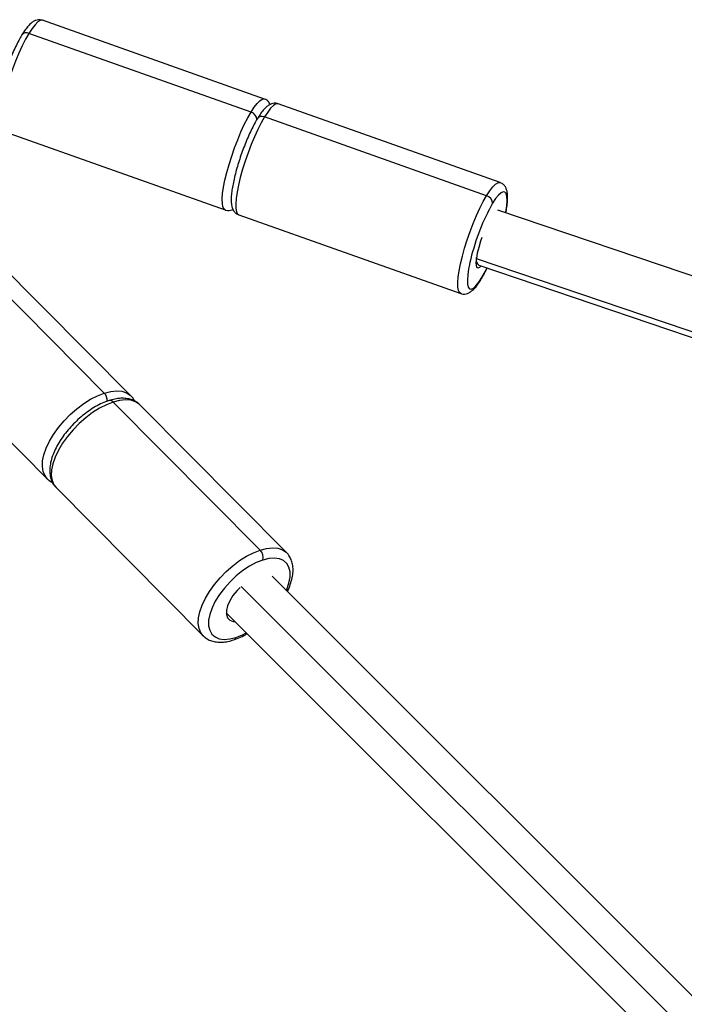
# Model space of a CAD drawing. Units: millimetres. Extents: x 3639 to 15984, y 1433 to 13778.
# Drawn here: x 5830 to 6013, y 11411 to 11681 of the extents above; entities that cross this region are included whole.
import ezdxf

# ---------------------------------------------------------------- set-up
doc = ezdxf.new("R2010")
doc.units = ezdxf.units.MM
doc.header["$LTSCALE"] = 50

msp = doc.modelspace()

# ---------------------------------------------------------------- linework, layer by layer
at = {"color": 7, "linetype": 'Continuous', "lineweight": 25}
for p, q in [((5897.65, 11659.36), (5836.74, 11680.96)), ((5893.94, 11655.76), (5833.03, 11677.36)), ((5962.26, 11636.45), (5901.34, 11658.05)), ((5958.54, 11632.85), (5897.63, 11654.45)), ((5825.95, 11650.52), (5886.86, 11628.92)), ((5890.55, 11627.61), (5951.46, 11606.01)), ((7519.72, 11100.76), (5961.63, 11628.85)), ((5853.7, 11578.69), (5813.39, 11619.31)), ((5860.96, 11577.95), (5820.65, 11618.57)), ((5955.77, 11615.56), (5955.78, 11615.91)), ((5955.77, 11615.57), (5955.73, 11615.58)), ((7514.45, 11087.26), (5955.77, 11615.56)), ((5956.37, 11613.74), (7514.59, 11085.61)), ((5797.73, 11595.82), (5838.04, 11555.2)), ((5860.9, 11578.02), (5860.96, 11577.95)), ((5896.46, 11535.61), (5856.15, 11576.23)), ((5903.72, 11534.87), (5863.41, 11575.49)), ((5838.11, 11555.13), (5838.04, 11555.2)), ((5840.48, 11552.74), (5880.79, 11512.12)), ((5903.65, 11534.94), (5903.72, 11534.87)), ((7155.58, 10273.29), (5899.7, 11528.46)), ((5891.21, 11525.63), (7148.59, 10268.95)), ((5887.14, 11518.39), (7144.27, 10261.97)), ((5880.86, 11512.05), (5880.79, 11512.12))]:
    msp.add_line(p, q, dxfattribs=at)
at = {"color": 7, "linetype": 'Continuous', "lineweight": 25, "flags": 128}
for points in [[(5836.74, 11680.96), (5836.65, 11680.98), (5836.11, 11680.91), (5835.46, 11680.5), (5834.72, 11679.76), (5833.9, 11678.7), (5833.03, 11677.36)], [(5833.03, 11677.36), (5832.12, 11675.76), (5831.19, 11673.93), (5830.26, 11671.92), (5829.36, 11669.77), (5828.51, 11667.53), (5827.71, 11665.25), (5827, 11662.98), (5826.39, 11660.78), (5825.88, 11658.68), (5825.5, 11656.74), (5825.25, 11655.01), (5825.13, 11653.51), (5825.16, 11652.29), (5825.32, 11651.36), (5825.61, 11650.76), (5825.95, 11650.52)], [(5893.94, 11655.76), (5894.81, 11657.11), (5895.63, 11658.16), (5896.37, 11658.9), (5897.02, 11659.31), (5897.56, 11659.39), (5897.66, 11659.36)], [(5901.34, 11658.05), (5901.25, 11658.08), (5900.71, 11658), (5900.06, 11657.59), (5899.32, 11656.85), (5898.51, 11655.8), (5897.63, 11654.45)], [(5886.85, 11628.92), (5886.53, 11629.16), (5886.23, 11629.76), (5886.07, 11630.69), (5886.05, 11631.91), (5886.16, 11633.41), (5886.41, 11635.15), (5886.8, 11637.08), (5887.3, 11639.18), (5887.91, 11641.39), (5888.63, 11643.65), (5889.42, 11645.93), (5890.28, 11648.17), (5891.18, 11650.32), (5892.1, 11652.33), (5893.03, 11654.16), (5893.94, 11655.76)], [(5897.63, 11654.45), (5896.72, 11652.85), (5895.79, 11651.02), (5894.87, 11649.01), (5893.97, 11646.86), (5893.11, 11644.62), (5892.32, 11642.34), (5891.61, 11640.08), (5890.99, 11637.87), (5890.49, 11635.77), (5890.1, 11633.84), (5889.85, 11632.1), (5889.74, 11630.6), (5889.76, 11629.38), (5889.92, 11628.45), (5890.22, 11627.85), (5890.55, 11627.61)], [(5958.54, 11632.85), (5959.42, 11634.2), (5960.23, 11635.25), (5960.97, 11635.99), (5961.62, 11636.41), (5962.17, 11636.48), (5962.27, 11636.45)], [(5951.45, 11606.01), (5951.13, 11606.25), (5950.83, 11606.86), (5950.67, 11607.78), (5950.65, 11609), (5950.77, 11610.5), (5951.02, 11612.24), (5951.4, 11614.18), (5951.9, 11616.27), (5952.52, 11618.48), (5953.23, 11620.75), (5954.02, 11623.02), (5954.88, 11625.26), (5955.78, 11627.41), (5956.71, 11629.42), (5957.63, 11631.25), (5958.54, 11632.85)], [(5963.77, 11628.13), (5963.81, 11628.37), (5964.05, 11630.05), (5964.15, 11631.48), (5964.1, 11632.6), (5963.9, 11633.4), (5963.56, 11633.85), (5963.09, 11633.93), (5962.5, 11633.66), (5961.8, 11633.02), (5961.02, 11632.05), (5960.18, 11630.76)], [(5960.18, 11630.76), (5959.3, 11629.19), (5959.21, 11629.02)], [(5957.28, 11621.41), (5956.91, 11620.34), (5956.4, 11618.66), (5956, 11617.08), (5955.74, 11615.68), (5955.63, 11614.52), (5955.67, 11613.67), (5955.87, 11613.16), (5956.2, 11613.02), (5956.67, 11613.26), (5956.96, 11613.54)], [(5953.73, 11613.48), (5953.6, 11612.78), (5953.36, 11611.1), (5953.26, 11609.68), (5953.31, 11608.55), (5953.51, 11607.75), (5953.85, 11607.3), (5954.32, 11607.22), (5954.91, 11607.5), (5955.61, 11608.13), (5956.39, 11609.11), (5957.23, 11610.39)], [(5957.23, 11610.39), (5958.11, 11611.96), (5958.63, 11612.98)], [(5957.09, 11610.01), (5957.15, 11610.13), (5957.23, 11610.39)], [(5838.04, 11555.2), (5837.44, 11555.97), (5836.94, 11557.14), (5836.72, 11558.52), (5836.79, 11560.07), (5837.14, 11561.78), (5837.77, 11563.59), (5838.66, 11565.47), (5839.79, 11567.37), (5841.14, 11569.25), (5842.68, 11571.08), (5844.37, 11572.8), (5846.17, 11574.39), (5848.05, 11575.8), (5849.96, 11577), (5851.86, 11577.98), (5853.7, 11578.69)], [(5853.7, 11578.69), (5855.46, 11579.14), (5857.08, 11579.3), (5858.53, 11579.19), (5859.78, 11578.79), (5860.8, 11578.11), (5860.9, 11578.02)], [(5856.15, 11576.23), (5854.3, 11575.51), (5852.4, 11574.54), (5850.49, 11573.34), (5848.61, 11571.93), (5846.81, 11570.34), (5845.12, 11568.62), (5843.59, 11566.79), (5842.24, 11564.91), (5841.1, 11563.01), (5840.21, 11561.13), (5839.59, 11559.32), (5839.24, 11557.61), (5839.17, 11556.05), (5839.38, 11554.68), (5839.88, 11553.51), (5840.48, 11552.74)], [(5863.41, 11575.49), (5863.24, 11575.65), (5862.22, 11576.32), (5860.97, 11576.72), (5859.52, 11576.84), (5857.9, 11576.68), (5856.15, 11576.23)], [(5880.79, 11512.12), (5880.19, 11512.89), (5879.7, 11514.06), (5879.48, 11515.44), (5879.55, 11517), (5879.9, 11518.7), (5880.53, 11520.51), (5881.42, 11522.39), (5882.55, 11524.29), (5883.9, 11526.18), (5885.43, 11528), (5887.12, 11529.73), (5888.92, 11531.31), (5890.8, 11532.72), (5892.71, 11533.93), (5894.61, 11534.9), (5896.46, 11535.61)], [(5896.46, 11535.61), (5898.21, 11536.06), (5899.83, 11536.23), (5901.28, 11536.11), (5902.53, 11535.71), (5903.55, 11535.03), (5903.65, 11534.94)], [(5897.16, 11532.88), (5895.37, 11532.18), (5893.52, 11531.2), (5891.68, 11529.98), (5889.88, 11528.54), (5888.19, 11526.94), (5886.63, 11525.21), (5885.27, 11523.4), (5884.12, 11521.56), (5883.24, 11519.74), (5882.63, 11517.98), (5882.32, 11516.35), (5882.31, 11514.87), (5882.61, 11513.6), (5883.2, 11512.56), (5884.07, 11511.79), (5885.2, 11511.3), (5886.56, 11511.12), (5888.11, 11511.23), (5889.8, 11511.65)], [(5903.61, 11524.55), (5903.72, 11524.8), (5904.33, 11526.55), (5904.64, 11528.19), (5904.65, 11529.66), (5904.35, 11530.94), (5903.76, 11531.97), (5902.88, 11532.74), (5901.75, 11533.23), (5900.4, 11533.42), (5898.85, 11533.3), (5897.16, 11532.88)], [(5890.95, 11525.37), (5890.1, 11524.5), (5888.99, 11523.13), (5888.11, 11521.72), (5887.5, 11520.33), (5887.18, 11519.05), (5887.18, 11517.92), (5887.5, 11517.01), (5888.12, 11516.37), (5889.01, 11516.02), (5889.57, 11515.96)], [(5889.8, 11511.65), (5891.59, 11512.36), (5892.64, 11512.89)]]:
    msp.add_lwpolyline(points, dxfattribs=at)
at = {"color": 7, "linetype": 'Continuous', "lineweight": 25}
for centre, radius, start, end in [((5832.33, 11675.92), 1.6, 64.1027, 139.6268), ((5893.36, 11653.62), 2.21, 1.1406, 74.903), ((5896.93, 11653.01), 1.6, 64.1027, 139.6268), ((5957.97, 11630.72), 2.21, 1.1406, 74.903), ((6014.7, 11600.73), 62.28, 152.9916, 168.1953), ((5957.51, 11615.13), 1.8, 166.2026, 230.6629), ((5851.52, 11576.65), 2.99, 355.8532, 43.1185), ((5855.25, 11575.51), 1.15, 38.9525, 101.9617), ((5894.38, 11533.63), 2.87, 345.0082, 43.793), ((5888.84, 11511.91), 0.992, 290.7417, 345.0971)]:
    msp.add_arc(centre, radius, start, end, dxfattribs=at)
for points, knots in [([(5836.73, 11680.94), (5836.67, 11680.97), (5836.34, 11681.13), (5835.66, 11681.13), (5834.87, 11680.96), (5834.15, 11680.6), (5833.43, 11680.03), (5832.65, 11679.21), (5831.87, 11678.17), (5831.34, 11677.33), (5831.11, 11676.96)], [0, 0, 0, 0, 0.024591, 0.132263, 0.236485, 0.349234, 0.48591, 0.666096, 0.849553, 1, 1, 1, 1]), ([(5831.11, 11676.96), (5830.96, 11676.71), (5830.53, 11675.97), (5829.8, 11674.6), (5828.93, 11672.81), (5828.1, 11670.89), (5827.3, 11668.89), (5826.56, 11666.84), (5825.88, 11664.77), (5825.28, 11662.74), (5824.78, 11660.78), (5824.37, 11658.92), (5824.08, 11657.2), (5823.91, 11655.62), (5823.87, 11654.19), (5824, 11653.04), (5824.28, 11652.11), (5824.7, 11651.38), (5825.27, 11650.81), (5825.75, 11650.62), (5825.96, 11650.54)], [0, 0, 0, 0, 0.032507, 0.095736, 0.158093, 0.219875, 0.281353, 0.342688, 0.404, 0.46537, 0.526907, 0.588766, 0.651192, 0.714626, 0.779981, 0.849427, 0.89643, 0.935865, 0.97256, 1, 1, 1, 1]), ([(5899.22, 11657.89), (5899.11, 11658.1), (5898.88, 11658.52), (5898.34, 11659.06), (5897.87, 11659.25), (5897.67, 11659.32)], [0, 0, 0, 0, 0.358673, 0.734516, 1, 1, 1, 1]), ([(5901.33, 11658.03), (5901.27, 11658.06), (5900.94, 11658.22), (5900.27, 11658.22), (5899.48, 11658.06), (5898.76, 11657.69), (5898.03, 11657.13), (5897.26, 11656.3), (5896.47, 11655.26), (5895.95, 11654.43), (5895.71, 11654.05)], [0, 0, 0, 0, 0.024591, 0.132263, 0.236485, 0.349234, 0.48591, 0.666096, 0.849553, 1, 1, 1, 1]), ([(5895.71, 11654.05), (5895.56, 11653.8), (5895.13, 11653.06), (5894.4, 11651.69), (5893.54, 11649.9), (5892.7, 11647.98), (5891.9, 11645.98), (5891.16, 11643.93), (5890.48, 11641.87), (5889.88, 11639.84), (5889.38, 11637.87), (5888.98, 11636.02), (5888.68, 11634.29), (5888.51, 11632.71), (5888.48, 11631.28), (5888.6, 11630.14), (5888.88, 11629.2), (5889.31, 11628.47), (5889.87, 11627.9), (5890.36, 11627.71), (5890.56, 11627.63)], [0, 0, 0, 0, 0.032507, 0.095736, 0.158093, 0.219875, 0.281353, 0.342688, 0.404, 0.46537, 0.526907, 0.588766, 0.651192, 0.714626, 0.779981, 0.849427, 0.89643, 0.935865, 0.97256, 1, 1, 1, 1]), ([(5963.83, 11628.11), (5963.93, 11628.66), (5964.13, 11629.81), (5964.29, 11631.35), (5964.33, 11632.78), (5964.21, 11633.93), (5963.92, 11634.86), (5963.5, 11635.59), (5962.94, 11636.16), (5962.47, 11636.34), (5962.28, 11636.41)], [0, 0, 0, 0, 0.145306, 0.301419, 0.462263, 0.633172, 0.748849, 0.845899, 0.936208, 1, 1, 1, 1]), ([(5886.84, 11628.96), (5886.91, 11628.92), (5887.25, 11628.75), (5887.93, 11628.75), (5888.58, 11628.87), (5888.89, 11629.03), (5888.99, 11629.08)], [0, 0, 0, 0, 0.1000571, 0.4718444, 0.8317173, 1, 1, 1, 1]), ([(5957.09, 11610.01), (5957.24, 11610.26), (5957.68, 11611), (5958.21, 11611.98), (5958.59, 11612.77), (5958.68, 11612.96)], [0, 0, 0, 0, 0.282467, 0.831895, 1, 1, 1, 1]), ([(5951.44, 11606.05), (5951.51, 11606.01), (5951.85, 11605.85), (5952.54, 11605.84), (5953.33, 11606.01), (5954.05, 11606.37), (5954.78, 11606.94), (5955.55, 11607.76), (5956.34, 11608.8), (5956.86, 11609.64), (5957.09, 11610.01)], [0, 0, 0, 0, 0.028851, 0.136053, 0.239819, 0.352076, 0.488155, 0.667554, 0.85021, 1, 1, 1, 1]), ([(5861.96, 11576.51), (5861.9, 11576.66), (5861.64, 11577.22), (5861.25, 11577.75), (5860.88, 11578.03), (5860.87, 11578.04)], [0, 0, 0, 0, 0.256891, 0.979398, 1, 1, 1, 1]), ([(5855.01, 11576.63), (5854.69, 11576.52), (5853.78, 11576.21), (5852.23, 11575.5), (5850.41, 11574.46), (5848.61, 11573.21), (5846.88, 11571.8), (5845.25, 11570.26), (5843.74, 11568.59), (5842.38, 11566.85), (5841.2, 11565.06), (5840.22, 11563.24), (5839.46, 11561.42), (5838.94, 11559.62), (5838.7, 11557.88), (5838.76, 11556.3), (5839.1, 11554.91), (5839.64, 11553.71), (5840.2, 11553.07), (5840.48, 11552.75)], [0, 0, 0, 0, 0.03303, 0.095491, 0.157575, 0.219306, 0.280781, 0.342125, 0.40346, 0.464884, 0.526516, 0.588502, 0.650996, 0.714128, 0.777884, 0.841507, 0.896122, 0.948421, 1, 1, 1, 1]), ([(5863.41, 11575.48), (5863.38, 11575.5), (5863.09, 11575.88), (5862.3, 11576.39), (5861.1, 11576.96), (5859.72, 11577.25), (5858.22, 11577.3), (5856.64, 11577.1), (5855.54, 11576.79), (5855.01, 11576.63)], [0, 0, 0, 0, 0.012467, 0.171294, 0.329034, 0.490561, 0.659709, 0.836961, 1, 1, 1, 1]), ([(5838.14, 11555.11), (5838.45, 11554.82), (5838.86, 11554.44), (5839.37, 11554.23), (5839.48, 11554.18)], [0, 0, 0, 0, 0.7818352, 1, 1, 1, 1]), ([(5903.89, 11524.27), (5903.91, 11524.3), (5904.26, 11524.94), (5904.73, 11526.19), (5905.26, 11527.99), (5905.5, 11529.73), (5905.44, 11531.31), (5905.11, 11532.71), (5904.52, 11533.91), (5904.01, 11534.67), (5903.63, 11534.96), (5903.62, 11534.96)], [0, 0, 0, 0, 0.007987, 0.156538, 0.306609, 0.45816, 0.609396, 0.739221, 0.86354, 0.996217, 1, 1, 1, 1]), ([(5880.89, 11512.03), (5881.22, 11511.75), (5881.88, 11511.19), (5883.11, 11510.66), (5884.47, 11510.36), (5885.98, 11510.32), (5887.56, 11510.51), (5888.66, 11510.83), (5889.19, 11510.98)], [0, 0, 0, 0, 0.156834, 0.317326, 0.481671, 0.653772, 0.834116, 1, 1, 1, 1]), ([(5889.19, 11510.98), (5889.51, 11511.09), (5890.42, 11511.41), (5891.66, 11511.95), (5892.57, 11512.49), (5892.87, 11512.66)], [0, 0, 0, 0, 0.261944, 0.757286, 1, 1, 1, 1])]:
    msp.add_open_spline(points, degree=3, knots=knots, dxfattribs=at)

doc.saveas('drawing.dxf')
